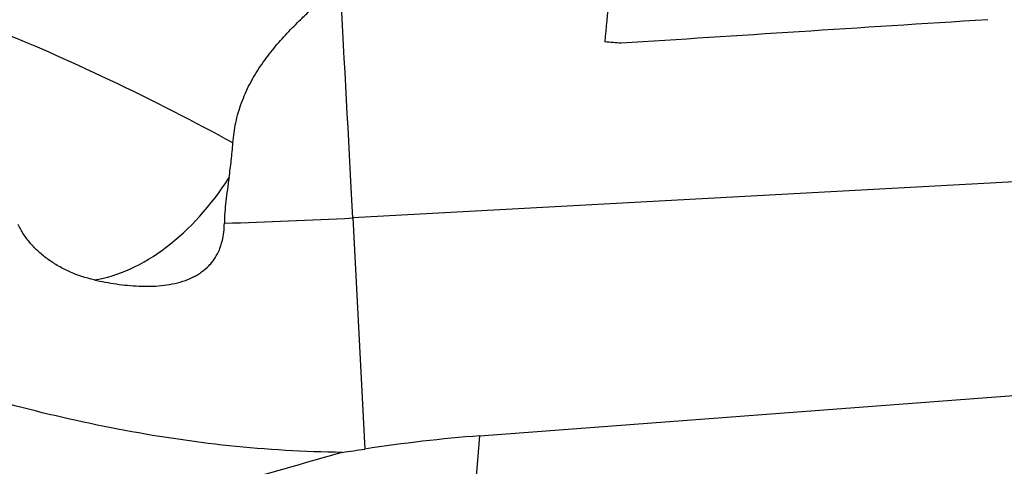
# Model space of a CAD drawing. Units: millimetres. Extents: x 198.4 to 286.8, y 213.3 to 283.3.
# Drawn here: x 260.2 to 268, y 240 to 243.5 of the extents above; entities that cross this region are included whole.
import ezdxf

# ---------------------------------------------------------------- set-up
doc = ezdxf.new("R2010")
doc.units = ezdxf.units.MM
doc.layers.add('1', color=4, linetype='Continuous')

msp = doc.modelspace()

# ---------------------------------------------------------------- linework, layer by layer
at = {"layer": '1'}
for p, q in [((264.9268, 243.3119), (264.797, 243.3234)), ((269.8856, 242.3169), (262.8047, 241.9322)), ((262.8047, 241.9322), (262.9007, 240.106)), ((263.8099, 240.2103), (270.5609, 240.7198)), ((263.3831, 235.332), (263.8099, 240.2103))]:
    msp.add_line(p, q, dxfattribs=at)
for centre, major_axis, ratio, start_param, end_param in [((264.7743, 242.9431), (-0.1327, -1.5094), 0.007268, 4.224946, 4.458543), ((262.753, 242.8333), (0.0814, -1.4978), 0.002318, 0.92513, 2.111067), ((1103.3876, 288.511), (-849.5816, -46.0433), 0.001757, 6.101181, 6.121112), ((261.0481, 242.8219), (1.3473, -0.6593), 0.072071, 0.962844, 2.493824), ((266.6277, 243.0438), (-10.5375, 0.9249), 0.011343, 4.875499, 4.888002), ((261.0481, 242.8219), (0.7393, 1.3052), 0.64061, 3.604509, 4.637355), ((262.4791, 247.3506), (-14.4734, -0.7729), 0.374508, 1.503115, 1.573296), ((260.3704, 204.4382), (-6.1728, -35.6442), 0.548379, 3.278889, 3.323727)]:
    msp.add_ellipse(centre, major_axis=major_axis, ratio=ratio, start_param=start_param, end_param=end_param, dxfattribs=at)
for points, knots in [([(261.8567, 242.525), (261.8609, 242.5784), (261.8684, 242.6315), (261.8851, 242.7105), (261.8916, 242.7367), (261.9065, 242.7889), (261.915, 242.815), (261.9432, 242.8924), (261.9653, 242.942), (262.0153, 243.0378), (262.0432, 243.084), (262.0884, 243.1511), (262.104, 243.1732), (262.136, 243.2163), (262.1524, 243.2374), (262.2024, 243.2993), (262.237, 243.3389), (262.3078, 243.4157), (262.3441, 243.4528), (262.407, 243.5146), (262.4334, 243.5398), (262.46, 243.5645)], [0, 0, 0, 0, 0.129702, 0.129702, 0.194553, 0.194553, 0.259403, 0.259403, 0.389105, 0.389105, 0.518807, 0.518807, 0.583658, 0.583658, 0.648508, 0.648508, 0.77821, 0.77821, 0.907912, 0.907912, 1, 1, 1, 1]), ([(261.8264, 242.2518), (261.8296, 242.2738), (261.8327, 242.2963), (261.8384, 242.3414), (261.8411, 242.3641), (261.8487, 242.4325), (261.853, 242.4785), (261.8567, 242.525)], [0, 0, 0, 0, 0.25, 0.25, 0.5, 0.5, 1, 1, 1, 1]), ([(261.8264, 242.2518), (261.817, 242.1871), (261.8082, 242.1248), (261.798, 242.0345), (261.7951, 242.0049), (261.7907, 241.9469), (261.7893, 241.9183), (261.789, 241.8903)], [0, 0, 0, 0, 0.5, 0.5, 0.75, 0.75, 1, 1, 1, 1]), ([(262.7208, 240.0794), (262.4205, 240.0822), (262.1228, 240.1004), (261.5321, 240.1629), (261.239, 240.2072), (260.6566, 240.3185), (260.3674, 240.3854), (259.7923, 240.5391), (259.5064, 240.6258), (259.1509, 240.7454), (259.0799, 240.7699), (258.9382, 240.8199), (258.7264, 240.8963), (258.5169, 240.9769), (258.1005, 241.1434), (257.8267, 241.2612), (257.2857, 241.5091), (257.0186, 241.6392), (256.4903, 241.9102), (256.2293, 242.0513), (255.9711, 242.1973)], [0, 0, 0, 0, 0.125, 0.125, 0.25, 0.25, 0.375, 0.375, 0.5, 0.5, 0.53125, 0.53125, 0.5625, 0.625, 0.625, 0.75, 0.75, 0.875, 0.875, 1, 1, 1, 1]), ([(260.76, 241.4426), (260.6936, 241.4574), (260.6297, 241.4783), (260.5529, 241.5123), (260.5376, 241.5195), (260.5078, 241.5345), (260.4932, 241.5424), (260.4504, 241.5669), (260.423, 241.5845), (260.3708, 241.6222), (260.3459, 241.6424), (260.2987, 241.6853), (260.2552, 241.73), (260.2188, 241.778), (260.1942, 241.8152), (260.1864, 241.8278), (260.1719, 241.8535), (260.165, 241.8665), (260.1588, 241.8796)], [0, 0, 0, 0, 0.25, 0.25, 0.3125, 0.3125, 0.375, 0.375, 0.5, 0.5, 0.625, 0.625, 0.75, 0.875, 0.875, 0.9375, 0.9375, 1, 1, 1, 1]), ([(260.76, 241.4426), (260.789, 241.4361), (260.8183, 241.4301), (260.8769, 241.4192), (260.9356, 241.4095), (260.9947, 241.4023), (261.054, 241.3966), (261.0838, 241.3945), (261.1729, 241.3908), (261.2318, 241.3918), (261.3192, 241.4006), (261.3482, 241.4048), (261.4056, 241.4161), (261.4336, 241.4232), (261.4877, 241.4407), (261.5139, 241.4511), (261.5516, 241.4695), (261.5638, 241.4761), (261.5872, 241.49), (261.6209, 241.512), (261.6505, 241.5377), (261.6773, 241.5657), (261.6857, 241.5754), (261.7014, 241.5953), (261.7087, 241.6055), (261.7288, 241.6368), (261.7401, 241.6585), (261.7543, 241.6923), (261.7585, 241.7037), (261.766, 241.7265), (261.7692, 241.738), (261.7836, 241.7957), (261.7885, 241.8427), (261.789, 241.8903)], [0, 0, 0, 0, 0.0625, 0.0625, 0.125, 0.1875, 0.1875, 0.25, 0.25, 0.375, 0.375, 0.4375, 0.4375, 0.5, 0.5, 0.5625, 0.5625, 0.59375, 0.59375, 0.625, 0.6875, 0.6875, 0.71875, 0.71875, 0.75, 0.75, 0.8125, 0.8125, 0.84375, 0.84375, 0.875, 0.875, 1, 1, 1, 1]), ([(262.7208, 240.0794), (262.1731, 239.9229), (261.6295, 239.7692), (260.5514, 239.4629), (260.017, 239.3103), (258.9586, 239.0014), (258.4347, 238.8452), (257.6579, 238.604), (257.4005, 238.5224), (257.0168, 238.3979), (256.8893, 238.356), (256.6352, 238.2713), (256.5085, 238.2285), (256.3826, 238.1854)], [0, 0, 0, 0, 0.25, 0.25, 0.5, 0.5, 0.75, 0.75, 0.875, 0.875, 0.9375, 0.9375, 1, 1, 1, 1])]:
    msp.add_open_spline(points, degree=3, knots=knots, dxfattribs=at)
msp.add_open_spline([(262.7208, 240.0794), (262.7807, 240.0879), (262.8407, 240.0967), (262.9007, 240.106)], degree=3, dxfattribs=at)

doc.saveas('drawing.dxf')
